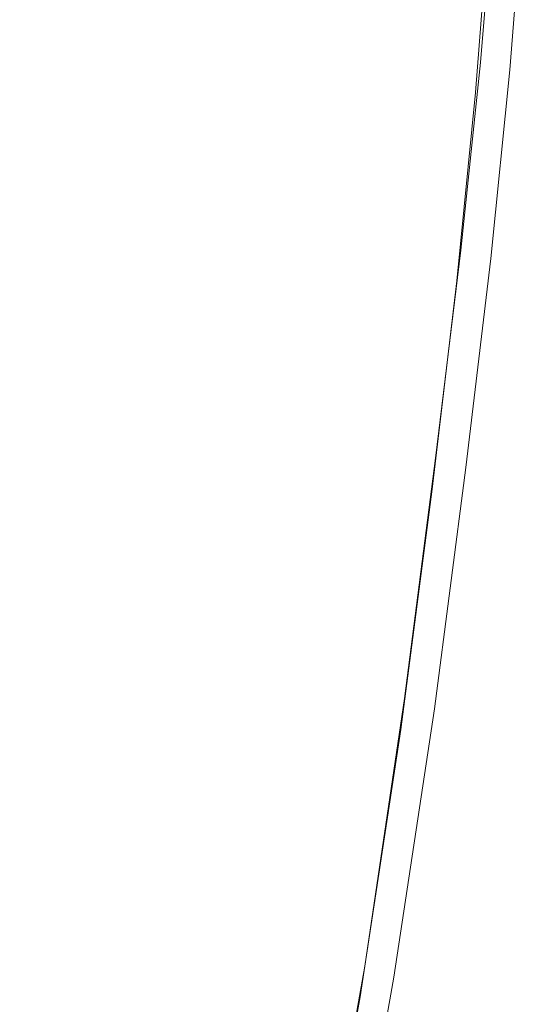
# Model space of a CAD drawing. Extents: x -185 to 185, y -555 to 0.
# Drawn here: x 170 to 185, y -397 to -368 of the extents above; entities that cross this region are included whole.
import ezdxf

# ---------------------------------------------------------------- set-up
doc = ezdxf.new("R2010")
doc.units = 0
doc.header["$LTSCALE"] = 500
doc.header["$MEASUREMENT"] = 0
doc.layers.add('CERAMIKA', color=254, linetype='Continuous')
doc.layers.add('DESKA', color=214, linetype='Continuous')

msp = doc.modelspace()

# ---------------------------------------------------------------- linework, layer by layer
at = {"layer": 'CERAMIKA', "lineweight": 0}
for points, invisible_edges in [([(171.982, -367.835, 224.769), (172.845, -361.251, 224.769), (173.812, -363.208, 234.051), (172.944, -369.829, 234.051)], 15), ([(177.205, -363.003, 262.714), (176.513, -368.838, 262.714), (175.99, -367.74, 256.893), (176.679, -361.922, 256.893)], 15), ([(180.412, -363.227, 296.28), (179.88, -368.58, 296.28), (179.477, -367.734, 290.93), (180.008, -362.393, 290.93)], 15), ([(182.935, -362.444, 325.448), (183.292, -363.168, 330.749), (182.9, -368.354, 330.749), (182.544, -367.62, 325.448)], 15), ([(177.658, -363.938, 267.901), (176.965, -369.789, 267.901), (176.513, -368.838, 262.714), (177.205, -363.003, 262.714)], 15), ([(169.772, -372.898, 214.877), (168.538, -370.4, 204.51), (169.641, -363.17, 204.51), (170.883, -365.615, 214.877)], 15), ([(172.944, -369.829, 234.051), (173.812, -363.208, 234.051), (174.653, -364.943, 242.589), (173.781, -371.596, 242.589)], 15), ([(180.842, -364.112, 301.984), (180.308, -369.477, 301.984), (179.88, -368.58, 296.28), (180.412, -363.227, 296.28)], 15), ([(183.292, -363.168, 330.749), (183.595, -363.782, 335.533), (183.202, -368.977, 335.533), (182.9, -368.354, 330.749)], 15), ([(178.056, -364.765, 272.641), (177.362, -370.628, 272.641), (176.965, -369.789, 267.901), (177.658, -363.938, 267.901)], 15), ([(183.83, -364.26, 339.655), (183.437, -369.461, 339.655), (183.202, -368.977, 335.533), (183.595, -363.782, 335.533)], 15), ([(181.283, -365.02, 307.899), (180.748, -370.399, 307.899), (180.308, -369.477, 301.984), (180.842, -364.112, 301.984)], 15), ([(184.007, -364.618, 343.186), (183.614, -369.824, 343.186), (183.437, -369.461, 339.655), (183.83, -364.26, 339.655)], 15), ([(178.056, -364.765, 272.641), (178.419, -365.52, 277.125), (177.723, -371.395, 277.125), (177.362, -370.628, 272.641)], 15), ([(184.133, -364.874, 346.195), (183.74, -370.084, 346.195), (183.614, -369.824, 343.186), (184.007, -364.618, 343.186)], 15), ([(173.781, -371.596, 242.589), (174.653, -364.943, 242.589), (175.376, -366.454, 250.247), (174.5, -373.134, 250.247)], 15), ([(181.722, -365.926, 313.878), (181.186, -371.318, 313.878), (180.748, -370.399, 307.899), (181.283, -365.02, 307.899)], 15), ([(184.217, -365.045, 348.754), (183.823, -370.256, 348.754), (183.74, -370.084, 346.195), (184.133, -364.874, 346.195)], 15), ([(184.217, -365.045, 348.754), (184.268, -365.147, 350.931), (183.874, -370.36, 350.931), (183.823, -370.256, 348.754)], 15), ([(180.596, -365.383, 362.148), (178.373, -365.484, 362.676), (177.992, -370.529, 362.676), (180.21, -370.492, 362.148)], 15), ([(182.184, -365.311, 361.454), (180.596, -365.383, 362.148), (180.21, -370.492, 362.148), (181.795, -370.465, 361.454)], 15), ([(183.243, -365.263, 360.605), (182.184, -365.311, 361.454), (181.795, -370.465, 361.454), (182.851, -370.447, 360.605)], 7), ([(183.243, -365.263, 360.605), (182.851, -370.447, 360.605), (183.485, -370.437, 359.612), (183.878, -365.235, 359.612)], 15), ([(183.878, -365.235, 359.612), (183.485, -370.437, 359.612), (183.802, -370.431, 358.487), (184.195, -365.22, 358.487)], 15), ([(184.195, -365.22, 358.487), (183.802, -370.431, 358.487), (183.907, -370.429, 357.24), (184.301, -365.215, 357.24)], 15), ([(184.268, -365.147, 350.931), (184.293, -365.198, 352.798), (183.899, -370.412, 352.798), (183.874, -370.36, 350.931)], 15), ([(184.293, -365.198, 352.798), (184.301, -365.215, 354.425), (183.907, -370.429, 354.425), (183.899, -370.412, 352.798)], 15), ([(184.301, -365.215, 357.24), (183.907, -370.429, 357.24), (183.907, -370.429, 355.882), (184.301, -365.215, 355.882)], 15), ([(184.301, -365.215, 354.425), (184.301, -365.215, 355.882), (183.907, -370.429, 355.882), (183.907, -370.429, 354.425)], 15), ([(169.772, -372.898, 214.877), (170.883, -365.615, 214.877), (171.982, -367.835, 224.769), (170.863, -375.165, 224.769)], 15), ([(171.598, -365.791, 363.192), (171.232, -370.643, 363.192), (175.035, -370.579, 363.028), (175.409, -365.618, 363.028)], 15), ([(178.373, -365.484, 362.676), (175.409, -365.618, 363.028), (175.035, -370.579, 363.028), (177.992, -370.529, 362.676)], 15), ([(178.419, -365.52, 277.125), (178.765, -366.241, 281.542), (178.067, -372.128, 281.542), (177.723, -371.395, 277.125)], 15), ([(167.148, -365.991, 363.194), (166.792, -370.716, 363.194), (171.232, -370.643, 363.192), (171.598, -365.791, 363.192)], 15), ([(181.722, -365.926, 313.878), (182.147, -366.802, 319.776), (181.61, -372.206, 319.776), (181.186, -371.318, 313.878)], 15), ([(178.765, -366.241, 281.542), (179.111, -366.967, 286.08), (178.412, -372.865, 286.08), (178.067, -372.128, 281.542)], 15), ([(175.111, -374.444, 256.893), (174.5, -373.134, 250.247), (175.376, -366.454, 250.247), (175.99, -367.74, 256.893)], 15), ([(182.147, -366.802, 319.776), (182.544, -367.62, 325.448), (182.006, -373.036, 325.448), (181.61, -372.206, 319.776)], 15), ([(179.111, -366.967, 286.08), (179.477, -367.734, 290.93), (178.777, -373.644, 290.93), (178.412, -372.865, 286.08)], 15), ([(182.544, -367.62, 325.448), (182.9, -368.354, 330.749), (182.361, -373.781, 330.749), (182.006, -373.036, 325.448)], 15), ([(170.863, -375.165, 224.769), (171.982, -367.835, 224.769), (172.944, -369.829, 234.051), (171.82, -377.2, 234.051)], 15), ([(175.632, -375.563, 262.714), (175.111, -374.444, 256.893), (175.99, -367.74, 256.893), (176.513, -368.838, 262.714)], 15), ([(179.88, -368.58, 296.28), (179.178, -374.503, 296.28), (178.777, -373.644, 290.93), (179.477, -367.734, 290.93)], 15), ([(182.9, -368.354, 330.749), (183.202, -368.977, 335.533), (182.662, -374.412, 335.533), (182.361, -373.781, 330.749)], 15), ([(180.308, -369.477, 301.984), (179.605, -375.415, 301.984), (179.178, -374.503, 296.28), (179.88, -368.58, 296.28)], 15), ([(176.081, -376.53, 267.901), (175.632, -375.563, 262.714), (176.513, -368.838, 262.714), (176.965, -369.789, 267.901)], 15), ([(183.437, -369.461, 339.655), (182.896, -374.904, 339.655), (182.662, -374.412, 335.533), (183.202, -368.977, 335.533)], 15), ([(180.748, -370.399, 307.899), (180.043, -376.351, 307.899), (179.605, -375.415, 301.984), (180.308, -369.477, 301.984)], 15), ([(183.614, -369.824, 343.186), (183.072, -375.272, 343.186), (182.896, -374.904, 339.655), (183.437, -369.461, 339.655)], 15), ([(171.82, -377.2, 234.051), (172.944, -369.829, 234.051), (173.781, -371.596, 242.589), (172.651, -379.003, 242.589)], 15), ([(176.476, -377.384, 272.641), (176.081, -376.53, 267.901), (176.965, -369.789, 267.901), (177.362, -370.628, 272.641)], 15), ([(183.74, -370.084, 346.195), (183.197, -375.535, 346.195), (183.072, -375.272, 343.186), (183.614, -369.824, 343.186)], 15), ([(183.823, -370.256, 348.754), (183.281, -375.711, 348.754), (183.197, -375.535, 346.195), (183.74, -370.084, 346.195)], 15), ([(168.339, -380.799, 214.877), (167.115, -378.244, 204.51), (168.538, -370.4, 204.51), (169.772, -372.898, 214.877)], 15), ([(180.21, -370.492, 362.148), (177.992, -370.529, 362.676), (177.468, -375.831, 362.676), (179.679, -375.852, 362.148)], 15), ([(181.795, -370.465, 361.454), (180.21, -370.492, 362.148), (179.679, -375.852, 362.148), (181.259, -375.866, 361.454)], 15), ([(181.186, -371.318, 313.878), (180.479, -377.284, 313.878), (180.043, -376.351, 307.899), (180.748, -370.399, 307.899)], 15), ([(182.851, -370.447, 360.605), (181.795, -370.465, 361.454), (181.259, -375.866, 361.454), (182.312, -375.876, 360.605)], 7), ([(182.851, -370.447, 360.605), (182.312, -375.876, 360.605), (182.944, -375.882, 359.612), (183.485, -370.437, 359.612)], 15), ([(183.485, -370.437, 359.612), (182.944, -375.882, 359.612), (183.259, -375.885, 358.487), (183.802, -370.431, 358.487)], 15), ([(183.802, -370.431, 358.487), (183.259, -375.885, 358.487), (183.365, -375.886, 357.24), (183.907, -370.429, 357.24)], 15), ([(183.823, -370.256, 348.754), (183.874, -370.36, 350.931), (183.331, -375.816, 350.931), (183.281, -375.711, 348.754)], 15), ([(183.874, -370.36, 350.931), (183.899, -370.412, 352.798), (183.356, -375.869, 352.798), (183.331, -375.816, 350.931)], 15), ([(183.899, -370.412, 352.798), (183.907, -370.429, 354.425), (183.365, -375.886, 354.425), (183.356, -375.869, 352.798)], 15), ([(183.907, -370.429, 357.24), (183.365, -375.886, 357.24), (183.365, -375.886, 355.882), (183.907, -370.429, 355.882)], 15), ([(183.907, -370.429, 354.425), (183.907, -370.429, 355.882), (183.365, -375.886, 355.882), (183.365, -375.886, 354.425)], 15), ([(166.792, -370.716, 363.194), (166.301, -375.726, 363.194), (170.728, -375.768, 363.192), (171.232, -370.643, 363.192)], 15), ([(171.232, -370.643, 363.192), (170.728, -375.768, 363.192), (174.519, -375.804, 363.028), (175.035, -370.579, 363.028)], 15), ([(177.992, -370.529, 362.676), (175.035, -370.579, 363.028), (174.519, -375.804, 363.028), (177.468, -375.831, 362.676)], 15), ([(176.476, -377.384, 272.641), (177.362, -370.628, 272.641), (177.723, -371.395, 277.125), (176.836, -378.165, 277.125)], 15), ([(181.186, -371.318, 313.878), (181.61, -372.206, 319.776), (180.901, -378.186, 319.776), (180.479, -377.284, 313.878)], 15), ([(172.651, -379.003, 242.589), (173.781, -371.596, 242.589), (174.5, -373.134, 250.247), (173.365, -380.572, 250.247)], 15), ([(176.836, -378.165, 277.125), (177.723, -371.395, 277.125), (178.067, -372.128, 281.542), (177.178, -378.911, 281.542)], 15), ([(177.178, -378.911, 281.542), (178.067, -372.128, 281.542), (178.412, -372.865, 286.08), (177.521, -379.661, 286.08)], 15), ([(181.61, -372.206, 319.776), (182.006, -373.036, 325.448), (181.296, -379.029, 325.448), (180.901, -378.186, 319.776)], 15), ([(168.339, -380.799, 214.877), (169.772, -372.898, 214.877), (170.863, -375.165, 224.769), (169.42, -383.117, 224.769)], 15), ([(177.521, -379.661, 286.08), (178.412, -372.865, 286.08), (178.777, -373.644, 290.93), (177.884, -380.454, 290.93)], 15), ([(182.006, -373.036, 325.448), (182.361, -373.781, 330.749), (181.649, -379.785, 330.749), (181.296, -379.029, 325.448)], 15), ([(173.972, -381.907, 256.893), (173.365, -380.572, 250.247), (174.5, -373.134, 250.247), (175.111, -374.444, 256.893)], 15), ([(178.284, -381.328, 296.28), (177.884, -380.454, 290.93), (178.777, -373.644, 290.93), (179.178, -374.503, 296.28)], 15), ([(182.361, -373.781, 330.749), (182.662, -374.412, 335.533), (181.949, -380.427, 335.533), (181.649, -379.785, 330.749)], 15), ([(174.49, -383.048, 262.714), (173.972, -381.907, 256.893), (175.111, -374.444, 256.893), (175.632, -375.563, 262.714)], 15), ([(178.708, -382.256, 301.984), (178.284, -381.328, 296.28), (179.178, -374.503, 296.28), (179.605, -375.415, 301.984)], 15), ([(182.896, -374.904, 339.655), (182.183, -380.926, 339.655), (181.949, -380.427, 335.533), (182.662, -374.412, 335.533)], 15), ([(183.072, -375.272, 343.186), (182.358, -381.3, 343.186), (182.183, -380.926, 339.655), (182.896, -374.904, 339.655)], 15), ([(169.42, -383.117, 224.769), (170.863, -375.165, 224.769), (171.82, -377.2, 234.051), (170.369, -385.197, 234.051)], 15), ([(183.197, -375.535, 346.195), (182.483, -381.568, 346.195), (182.358, -381.3, 343.186), (183.072, -375.272, 343.186)], 15), ([(174.936, -384.035, 267.901), (174.49, -383.048, 262.714), (175.632, -375.563, 262.714), (176.081, -376.53, 267.901)], 15), ([(179.144, -383.209, 307.899), (178.708, -382.256, 301.984), (179.605, -375.415, 301.984), (180.043, -376.351, 307.899)], 15), ([(183.281, -375.711, 348.754), (182.566, -381.746, 348.754), (182.483, -381.568, 346.195), (183.197, -375.535, 346.195)], 15), ([(166.301, -375.726, 363.194), (165.654, -381.31, 363.194), (170.063, -381.47, 363.192), (170.728, -375.768, 363.192)], 15), ([(170.728, -375.768, 363.192), (170.063, -381.47, 363.192), (173.839, -381.606, 363.028), (174.519, -375.804, 363.028)], 15), ([(177.468, -375.831, 362.676), (174.519, -375.804, 363.028), (173.839, -381.606, 363.028), (176.776, -381.712, 362.676)], 15), ([(179.679, -375.852, 362.148), (177.468, -375.831, 362.676), (176.776, -381.712, 362.676), (178.978, -381.792, 362.148)], 15), ([(181.259, -375.866, 361.454), (179.679, -375.852, 362.148), (178.978, -381.792, 362.148), (180.552, -381.848, 361.454)], 15), ([(182.312, -375.876, 360.605), (181.259, -375.866, 361.454), (180.552, -381.848, 361.454), (181.601, -381.886, 360.605)], 7), ([(182.312, -375.876, 360.605), (181.601, -381.886, 360.605), (182.23, -381.909, 359.612), (182.944, -375.882, 359.612)], 15), ([(182.944, -375.882, 359.612), (182.23, -381.909, 359.612), (182.545, -381.92, 358.487), (183.259, -375.885, 358.487)], 15), ([(183.259, -375.885, 358.487), (182.545, -381.92, 358.487), (182.649, -381.924, 357.24), (183.365, -375.886, 357.24)], 15), ([(183.281, -375.711, 348.754), (183.331, -375.816, 350.931), (182.616, -381.853, 350.931), (182.566, -381.746, 348.754)], 15), ([(183.331, -375.816, 350.931), (183.356, -375.869, 352.798), (182.641, -381.906, 352.798), (182.616, -381.853, 350.931)], 15), ([(183.356, -375.869, 352.798), (183.365, -375.886, 354.425), (182.649, -381.924, 354.425), (182.641, -381.906, 352.798)], 15), ([(183.365, -375.886, 357.24), (182.649, -381.924, 357.24), (182.649, -381.924, 355.882), (183.365, -375.886, 355.882)], 15), ([(183.365, -375.886, 354.425), (183.365, -375.886, 355.882), (182.649, -381.924, 355.882), (182.649, -381.924, 354.425)], 15), ([(179.578, -384.159, 313.878), (179.144, -383.209, 307.899), (180.043, -376.351, 307.899), (180.479, -377.284, 313.878)], 15), ([(175.328, -384.906, 272.641), (174.936, -384.035, 267.901), (176.081, -376.53, 267.901), (176.476, -377.384, 272.641)], 15), ([(170.369, -385.197, 234.051), (171.82, -377.2, 234.051), (172.651, -379.003, 242.589), (171.193, -387.038, 242.589)], 15), ([(179.578, -384.159, 313.878), (180.479, -377.284, 313.878), (180.901, -378.186, 319.776), (179.998, -385.077, 319.776)], 15), ([(175.328, -384.906, 272.641), (176.476, -377.384, 272.641), (176.836, -378.165, 277.125), (175.685, -385.702, 277.125)], 15), ([(175.685, -385.702, 277.125), (176.836, -378.165, 277.125), (177.178, -378.911, 281.542), (176.026, -386.463, 281.542)], 15), ([(179.998, -385.077, 319.776), (180.901, -378.186, 319.776), (181.296, -379.029, 325.448), (180.39, -385.935, 325.448)], 15), ([(171.193, -387.038, 242.589), (172.651, -379.003, 242.589), (173.365, -380.572, 250.247), (171.901, -388.64, 250.247)], 15), ([(176.026, -386.463, 281.542), (177.178, -378.911, 281.542), (177.521, -379.661, 286.08), (176.367, -387.227, 286.08)], 15), ([(180.39, -385.935, 325.448), (181.296, -379.029, 325.448), (181.649, -379.785, 330.749), (180.742, -386.705, 330.749)], 15), ([(176.367, -387.227, 286.08), (177.521, -379.661, 286.08), (177.884, -380.454, 290.93), (176.727, -388.035, 290.93)], 15), ([(180.742, -386.705, 330.749), (181.649, -379.785, 330.749), (181.949, -380.427, 335.533), (181.041, -387.358, 335.533)], 15), ([(177.124, -388.927, 296.28), (176.727, -388.035, 290.93), (177.884, -380.454, 290.93), (178.284, -381.328, 296.28)], 15), ([(181.273, -387.866, 339.655), (181.041, -387.358, 335.533), (181.949, -380.427, 335.533), (182.183, -380.926, 339.655)], 15), ([(172.503, -390.004, 256.893), (171.901, -388.64, 250.247), (173.365, -380.572, 250.247), (173.972, -381.907, 256.893)], 15), ([(181.447, -388.247, 343.186), (181.273, -387.866, 339.655), (182.183, -380.926, 339.655), (182.358, -381.3, 343.186)], 15), ([(164.829, -387.759, 363.194), (169.216, -388.051, 363.192), (170.063, -381.47, 363.192), (165.654, -381.31, 363.194)], 15), ([(181.571, -388.519, 346.195), (181.447, -388.247, 343.186), (182.358, -381.3, 343.186), (182.483, -381.568, 346.195)], 15), ([(169.216, -388.051, 363.192), (172.972, -388.3, 363.028), (173.839, -381.606, 363.028), (170.063, -381.47, 363.192)], 15), ([(177.546, -389.873, 301.984), (177.124, -388.927, 296.28), (178.284, -381.328, 296.28), (178.708, -382.256, 301.984)], 15), ([(181.654, -388.7, 348.754), (181.571, -388.519, 346.195), (182.483, -381.568, 346.195), (182.566, -381.746, 348.754)], 15), ([(175.894, -388.494, 362.676), (176.776, -381.712, 362.676), (173.839, -381.606, 363.028), (172.972, -388.3, 363.028)], 15), ([(178.085, -388.639, 362.148), (178.978, -381.792, 362.148), (176.776, -381.712, 362.676), (175.894, -388.494, 362.676)], 15), ([(179.65, -388.743, 361.454), (180.552, -381.848, 361.454), (178.978, -381.792, 362.148), (178.085, -388.639, 362.148)], 15), ([(180.694, -388.812, 360.605), (181.601, -381.886, 360.605), (180.552, -381.848, 361.454), (179.65, -388.743, 361.454)], 14), ([(181.654, -388.7, 348.754), (182.566, -381.746, 348.754), (182.616, -381.853, 350.931), (181.704, -388.809, 350.931)], 15), ([(181.704, -388.809, 350.931), (182.616, -381.853, 350.931), (182.641, -381.906, 352.798), (181.729, -388.863, 352.798)], 15), ([(173.016, -391.169, 262.714), (172.503, -390.004, 256.893), (173.972, -381.907, 256.893), (174.49, -383.048, 262.714)], 15), ([(180.694, -388.812, 360.605), (181.32, -388.854, 359.612), (182.23, -381.909, 359.612), (181.601, -381.886, 360.605)], 15), ([(181.32, -388.854, 359.612), (181.633, -388.875, 358.487), (182.545, -381.92, 358.487), (182.23, -381.909, 359.612)], 15), ([(181.633, -388.875, 358.487), (181.737, -388.882, 357.24), (182.649, -381.924, 357.24), (182.545, -381.92, 358.487)], 15), ([(181.729, -388.863, 352.798), (182.641, -381.906, 352.798), (182.649, -381.924, 354.425), (181.737, -388.882, 354.425)], 15), ([(181.737, -388.882, 357.24), (181.737, -388.882, 355.882), (182.649, -381.924, 355.882), (182.649, -381.924, 357.24)], 15), ([(181.737, -388.882, 354.425), (182.649, -381.924, 354.425), (182.649, -381.924, 355.882), (181.737, -388.882, 355.882)], 15), ([(177.979, -390.845, 307.899), (177.546, -389.873, 301.984), (178.708, -382.256, 301.984), (179.144, -383.209, 307.899)], 15), ([(167.584, -391.566, 224.769), (169.42, -383.117, 224.769), (170.369, -385.197, 234.051), (168.523, -393.693, 234.051)], 15), ([(173.458, -392.176, 267.901), (173.016, -391.169, 262.714), (174.49, -383.048, 262.714), (174.936, -384.035, 267.901)], 15), ([(178.41, -391.813, 313.878), (177.979, -390.845, 307.899), (179.144, -383.209, 307.899), (179.578, -384.159, 313.878)], 15), ([(173.848, -393.066, 272.641), (173.458, -392.176, 267.901), (174.936, -384.035, 267.901), (175.328, -384.906, 272.641)], 15), ([(178.41, -391.813, 313.878), (179.578, -384.159, 313.878), (179.998, -385.077, 319.776), (178.827, -392.749, 319.776)], 15), ([(173.848, -393.066, 272.641), (175.328, -384.906, 272.641), (175.685, -385.702, 277.125), (174.202, -393.878, 277.125)], 15), ([(168.523, -393.693, 234.051), (170.369, -385.197, 234.051), (171.193, -387.038, 242.589), (169.338, -395.575, 242.589)], 15), ([(178.827, -392.749, 319.776), (179.998, -385.077, 319.776), (180.39, -385.935, 325.448), (179.217, -393.624, 325.448)], 15), ([(174.202, -393.878, 277.125), (175.685, -385.702, 277.125), (176.026, -386.463, 281.542), (174.539, -394.655, 281.542)], 15), ([(179.217, -393.624, 325.448), (180.39, -385.935, 325.448), (180.742, -386.705, 330.749), (179.567, -394.409, 330.749)], 15), ([(174.539, -394.655, 281.542), (176.026, -386.463, 281.542), (176.367, -387.227, 286.08), (174.878, -395.435, 286.08)], 15), ([(179.567, -394.409, 330.749), (180.742, -386.705, 330.749), (181.041, -387.358, 335.533), (179.863, -395.074, 335.533)], 15), ([(169.338, -395.575, 242.589), (171.193, -387.038, 242.589), (171.901, -388.64, 250.247), (170.039, -397.213, 250.247)], 15), ([(174.878, -395.435, 286.08), (176.367, -387.227, 286.08), (176.727, -388.035, 290.93), (175.235, -396.26, 290.93)], 15), ([(180.094, -395.592, 339.655), (179.863, -395.074, 335.533), (181.041, -387.358, 335.533), (181.273, -387.866, 339.655)], 15), ([(168.117, -395.383, 363.192), (171.849, -395.756, 363.028), (172.972, -388.3, 363.028), (169.216, -388.051, 363.192)], 15), ([(175.629, -397.17, 296.28), (175.235, -396.26, 290.93), (176.727, -388.035, 290.93), (177.124, -388.927, 296.28)], 15), ([(180.267, -395.98, 343.186), (180.094, -395.592, 339.655), (181.273, -387.866, 339.655), (181.447, -388.247, 343.186)], 15), ([(174.751, -396.047, 362.676), (175.894, -388.494, 362.676), (172.972, -388.3, 363.028), (171.849, -395.756, 363.028)], 15), ([(180.391, -396.258, 346.195), (180.267, -395.98, 343.186), (181.447, -388.247, 343.186), (181.571, -388.519, 346.195)], 15), ([(170.634, -398.606, 256.893), (170.039, -397.213, 250.247), (171.901, -388.64, 250.247), (172.503, -390.004, 256.893)], 15), ([(176.928, -396.265, 362.148), (178.085, -388.639, 362.148), (175.894, -388.494, 362.676), (174.751, -396.047, 362.676)], 15), ([(178.482, -396.42, 361.454), (179.65, -388.743, 361.454), (178.085, -388.639, 362.148), (176.928, -396.265, 362.148)], 15), ([(180.473, -396.443, 348.754), (180.391, -396.258, 346.195), (181.571, -388.519, 346.195), (181.654, -388.7, 348.754)], 15), ([(180.473, -396.443, 348.754), (181.654, -388.7, 348.754), (181.704, -388.809, 350.931), (180.522, -396.554, 350.931)], 15), ([(176.047, -398.136, 301.984), (175.629, -397.17, 296.28), (177.124, -388.927, 296.28), (177.546, -389.873, 301.984)], 15), ([(179.519, -396.524, 360.605), (180.694, -388.812, 360.605), (179.65, -388.743, 361.454), (178.482, -396.42, 361.454)], 14), ([(179.519, -396.524, 360.605), (180.141, -396.586, 359.612), (181.32, -388.854, 359.612), (180.694, -388.812, 360.605)], 15), ([(180.141, -396.586, 359.612), (180.452, -396.617, 358.487), (181.633, -388.875, 358.487), (181.32, -388.854, 359.612)], 15), ([(180.452, -396.617, 358.487), (180.555, -396.628, 357.24), (181.737, -388.882, 357.24), (181.633, -388.875, 358.487)], 15), ([(180.522, -396.554, 350.931), (181.704, -388.809, 350.931), (181.729, -388.863, 352.798), (180.547, -396.609, 352.798)], 15), ([(180.547, -396.609, 352.798), (181.729, -388.863, 352.798), (181.737, -388.882, 354.425), (180.555, -396.628, 354.425)], 15), ([(180.555, -396.628, 357.24), (180.555, -396.628, 355.882), (181.737, -388.882, 355.882), (181.737, -388.882, 357.24)], 15), ([(180.555, -396.628, 354.425), (181.737, -388.882, 354.425), (181.737, -388.882, 355.882), (180.555, -396.628, 355.882)], 15), ([(171.141, -399.797, 262.714), (170.634, -398.606, 256.893), (172.503, -390.004, 256.893), (173.016, -391.169, 262.714)], 15), ([(176.476, -399.128, 307.899), (176.047, -398.136, 301.984), (177.546, -389.873, 301.984), (177.979, -390.845, 307.899)], 15), ([(176.904, -400.116, 313.878), (176.476, -399.128, 307.899), (177.979, -390.845, 307.899), (178.41, -391.813, 313.878)], 15), ([(171.579, -400.826, 267.901), (171.141, -399.797, 262.714), (173.016, -391.169, 262.714), (173.458, -392.176, 267.901)], 15), ([(176.904, -400.116, 313.878), (178.41, -391.813, 313.878), (178.827, -392.749, 319.776), (177.317, -401.071, 319.776)], 15), ([(171.964, -401.735, 272.641), (171.579, -400.826, 267.901), (173.458, -392.176, 267.901), (173.848, -393.066, 272.641)], 15), ([(177.317, -401.071, 319.776), (178.827, -392.749, 319.776), (179.217, -393.624, 325.448), (177.704, -401.964, 325.448)], 15), ([(171.964, -401.735, 272.641), (173.848, -393.066, 272.641), (174.202, -393.878, 277.125), (172.314, -402.565, 277.125)], 15), ([(177.704, -401.964, 325.448), (179.217, -393.624, 325.448), (179.567, -394.409, 330.749), (178.05, -402.765, 330.749)], 15), ([(172.314, -402.565, 277.125), (174.202, -393.878, 277.125), (174.539, -394.655, 281.542), (172.648, -403.358, 281.542)], 15), ([(172.648, -403.358, 281.542), (174.539, -394.655, 281.542), (174.878, -395.435, 286.08), (172.982, -404.156, 286.08)], 15), ([(178.05, -402.765, 330.749), (179.567, -394.409, 330.749), (179.863, -395.074, 335.533), (178.344, -403.445, 335.533)], 15), ([(178.573, -403.973, 339.655), (178.344, -403.445, 335.533), (179.863, -395.074, 335.533), (180.094, -395.592, 339.655)], 15), ([(166.699, -403.336, 363.192), (170.399, -403.844, 363.028), (171.849, -395.756, 363.028), (168.117, -395.383, 363.192)], 15), ([(172.982, -404.156, 286.08), (174.878, -395.435, 286.08), (175.235, -396.26, 290.93), (173.336, -404.999, 290.93)], 15), ([(169.338, -395.575, 242.589), (170.039, -397.213, 250.247), (167.707, -406.163, 250.247), (167.015, -404.488, 242.589)], 15), ([(173.276, -404.24, 362.676), (174.751, -396.047, 362.676), (171.849, -395.756, 363.028), (170.399, -403.844, 363.028)], 15), ([(178.745, -404.37, 343.186), (178.573, -403.973, 339.655), (180.094, -395.592, 339.655), (180.267, -395.98, 343.186)], 15), ([(175.434, -404.536, 362.148), (176.928, -396.265, 362.148), (174.751, -396.047, 362.676), (173.276, -404.24, 362.676)], 15), ([(178.867, -404.653, 346.195), (178.745, -404.37, 343.186), (180.267, -395.98, 343.186), (180.391, -396.258, 346.195)], 15), ([(173.725, -405.928, 296.28), (173.336, -404.999, 290.93), (175.235, -396.26, 290.93), (175.629, -397.17, 296.28)], 15), ([(176.976, -404.748, 361.454), (178.482, -396.42, 361.454), (176.928, -396.265, 362.148), (175.434, -404.536, 362.148)], 15), ([(178.949, -404.841, 348.754), (178.867, -404.653, 346.195), (180.391, -396.258, 346.195), (180.473, -396.443, 348.754)], 15), ([(178.003, -404.889, 360.605), (179.519, -396.524, 360.605), (178.482, -396.42, 361.454), (176.976, -404.748, 361.454)], 14), ([(178.003, -404.889, 360.605), (178.62, -404.974, 359.612), (180.141, -396.586, 359.612), (179.519, -396.524, 360.605)], 15), ([(178.62, -404.974, 359.612), (178.928, -405.016, 358.487), (180.452, -396.617, 358.487), (180.141, -396.586, 359.612)], 15), ([(178.928, -405.016, 358.487), (179.031, -405.03, 357.24), (180.555, -396.628, 357.24), (180.452, -396.617, 358.487)], 15), ([(178.949, -404.841, 348.754), (180.473, -396.443, 348.754), (180.522, -396.554, 350.931), (178.998, -404.955, 350.931)], 15), ([(178.998, -404.955, 350.931), (180.522, -396.554, 350.931), (180.547, -396.609, 352.798), (179.023, -405.011, 352.798)], 15), ([(179.023, -405.011, 352.798), (180.547, -396.609, 352.798), (180.555, -396.628, 354.425), (179.031, -405.03, 354.425)], 15), ([(179.031, -405.03, 357.24), (179.031, -405.03, 355.882), (180.555, -396.628, 355.882), (180.555, -396.628, 357.24)], 15), ([(179.031, -405.03, 354.425), (180.555, -396.628, 354.425), (180.555, -396.628, 355.882), (179.031, -405.03, 355.882)], 15)]:
    msp.add_3dface(points, dxfattribs=dict(at, invisible_edges=invisible_edges))
at = {"layer": 'DESKA', "lineweight": 0}
for points, invisible_edges in [([(174.34, -364.381, 406.917), (168.472, -361.04, 407.073), (167.532, -365.841, 407.073), (173.55, -369.428, 406.917)], 15), ([(181.793, -363.26, 406.49), (179.071, -361.785, 406.723), (178.532, -366.767, 406.723), (181.326, -368.358, 406.49)], 15), ([(181.767, -363.899, 363.79), (181.3, -369.015, 363.79), (178.479, -368.081, 363.254), (179.02, -363.063, 363.254)], 15), ([(181.793, -363.26, 406.49), (181.326, -368.358, 406.49), (183.003, -369.312, 406.211), (183.426, -364.145, 406.211)], 15), ([(181.767, -363.899, 363.79), (183.416, -364.4, 364.61), (182.992, -369.575, 364.61), (181.3, -369.015, 363.79)], 13), ([(183.426, -364.145, 406.211), (183.003, -369.312, 406.211), (183.841, -369.79, 405.884), (184.243, -364.587, 405.884)], 11), ([(178.532, -366.767, 406.723), (174.34, -364.381, 406.917), (173.55, -369.428, 406.917), (177.848, -371.99, 406.723)], 15), ([(183.416, -364.4, 364.61), (184.24, -364.651, 365.78), (183.839, -369.855, 365.78), (182.992, -369.575, 364.61)], 15), ([(174.247, -366.681, 362.935), (173.454, -371.792, 362.935), (167.379, -369.624, 362.767), (168.322, -364.72, 362.767)], 15), ([(184.24, -364.651, 365.78), (184.515, -364.735, 367.366), (184.121, -369.949, 367.366), (183.839, -369.855, 365.78)], 15), ([(184.243, -364.587, 405.884), (183.841, -369.79, 405.884), (184.121, -369.949, 405.503), (184.515, -364.735, 405.503)], 15), ([(184.515, -364.735, 405.503), (184.121, -369.949, 405.503), (184.121, -369.949, 405.064), (184.515, -364.735, 405.064)], 15), ([(184.515, -364.735, 367.366), (184.515, -364.735, 369.435), (184.121, -369.949, 369.435), (184.121, -369.949, 367.366)], 15), ([(184.515, -364.735, 402.173), (184.121, -369.949, 402.173), (184.121, -369.949, 400.905), (184.515, -364.735, 400.905)], 15), ([(184.515, -364.735, 400.905), (184.121, -369.949, 400.905), (184.121, -369.949, 399.316), (184.515, -364.735, 399.316)], 15), ([(184.515, -364.735, 399.316), (184.121, -369.949, 399.316), (184.121, -369.949, 397.353), (184.515, -364.735, 397.353)], 15), ([(184.515, -364.735, 397.353), (184.121, -369.949, 397.353), (184.121, -369.949, 394.964), (184.515, -364.735, 394.964)], 15), ([(184.515, -364.735, 402.173), (184.515, -364.735, 403.17), (184.121, -369.949, 403.17), (184.121, -369.949, 402.173)], 15), ([(184.515, -364.735, 403.17), (184.515, -364.735, 403.95), (184.121, -369.949, 403.95), (184.121, -369.949, 403.17)], 15), ([(184.515, -364.735, 403.95), (184.515, -364.735, 404.564), (184.121, -369.949, 404.564), (184.121, -369.949, 403.95)], 15), ([(184.515, -364.735, 404.564), (184.515, -364.735, 405.064), (184.121, -369.949, 405.064), (184.121, -369.949, 404.564)], 15), ([(184.515, -364.735, 381.915), (184.121, -369.949, 381.915), (184.121, -369.949, 378.421), (184.515, -364.735, 378.421)], 15), ([(184.515, -364.735, 378.421), (184.121, -369.949, 378.421), (184.121, -369.949, 375.091), (184.515, -364.735, 375.091)], 15), ([(184.515, -364.735, 375.091), (184.121, -369.949, 375.091), (184.121, -369.949, 372.053), (184.515, -364.735, 372.053)], 15), ([(184.515, -364.735, 372.053), (184.121, -369.949, 372.053), (184.121, -369.949, 369.435), (184.515, -364.735, 369.435)], 15), ([(184.515, -364.735, 381.915), (184.515, -364.735, 385.445), (184.121, -369.949, 385.445), (184.121, -369.949, 381.915)], 15), ([(184.515, -364.735, 385.445), (184.515, -364.735, 388.882), (184.121, -369.949, 388.882), (184.121, -369.949, 385.445)], 15), ([(184.515, -364.735, 388.882), (184.515, -364.735, 392.098), (184.121, -369.949, 392.098), (184.121, -369.949, 388.882)], 15), ([(184.515, -364.735, 392.098), (184.515, -364.735, 394.964), (184.121, -369.949, 394.964), (184.121, -369.949, 392.098)], 15), ([(173.55, -369.428, 406.917), (167.532, -365.841, 407.073), (166.651, -371.313, 407.073), (172.73, -375.112, 406.917)], 15), ([(178.479, -368.081, 363.254), (177.793, -373.341, 363.254), (173.454, -371.792, 362.935), (174.247, -366.681, 362.935)], 15), ([(181.326, -368.358, 406.49), (178.532, -366.767, 406.723), (177.848, -371.99, 406.723), (180.713, -373.698, 406.49)], 15), ([(181.3, -369.015, 363.79), (180.686, -374.373, 363.79), (177.793, -373.341, 363.254), (178.479, -368.081, 363.254)], 15), ([(181.326, -368.358, 406.49), (180.713, -373.698, 406.49), (182.432, -374.722, 406.211), (183.003, -369.312, 406.211)], 15), ([(181.3, -369.015, 363.79), (182.992, -369.575, 364.61), (182.421, -374.992, 364.61), (180.686, -374.373, 363.79)], 13), ([(183.003, -369.312, 406.211), (182.432, -374.722, 406.211), (183.292, -375.235, 405.884), (183.841, -369.79, 405.884)], 11), ([(173.454, -371.792, 362.935), (172.633, -377.508, 362.935), (166.496, -375.147, 362.767), (167.379, -369.624, 362.767)], 15), ([(177.848, -371.99, 406.723), (173.55, -369.428, 406.917), (172.73, -375.112, 406.917), (177.073, -377.825, 406.723)], 15), ([(182.992, -369.575, 364.61), (183.839, -369.855, 365.78), (183.289, -375.302, 365.78), (182.421, -374.992, 364.61)], 15), ([(183.839, -369.855, 365.78), (184.121, -369.949, 367.366), (183.578, -375.405, 367.366), (183.289, -375.302, 365.78)], 15), ([(183.841, -369.79, 405.884), (183.292, -375.235, 405.884), (183.578, -375.405, 405.503), (184.121, -369.949, 405.503)], 15), ([(184.121, -369.949, 405.503), (183.578, -375.405, 405.503), (183.578, -375.405, 405.064), (184.121, -369.949, 405.064)], 15), ([(184.121, -369.949, 367.366), (184.121, -369.949, 369.435), (183.578, -375.405, 369.435), (183.578, -375.405, 367.366)], 15), ([(184.121, -369.949, 402.173), (183.578, -375.405, 402.173), (183.578, -375.405, 400.905), (184.121, -369.949, 400.905)], 15), ([(184.121, -369.949, 400.905), (183.578, -375.405, 400.905), (183.578, -375.405, 399.316), (184.121, -369.949, 399.316)], 15), ([(184.121, -369.949, 399.316), (183.578, -375.405, 399.316), (183.578, -375.405, 397.353), (184.121, -369.949, 397.353)], 15), ([(184.121, -369.949, 397.353), (183.578, -375.405, 397.353), (183.578, -375.405, 394.964), (184.121, -369.949, 394.964)], 15), ([(184.121, -369.949, 402.173), (184.121, -369.949, 403.17), (183.578, -375.405, 403.17), (183.578, -375.405, 402.173)], 15), ([(184.121, -369.949, 403.17), (184.121, -369.949, 403.95), (183.578, -375.405, 403.95), (183.578, -375.405, 403.17)], 15), ([(184.121, -369.949, 403.95), (184.121, -369.949, 404.564), (183.578, -375.405, 404.564), (183.578, -375.405, 403.95)], 15), ([(184.121, -369.949, 404.564), (184.121, -369.949, 405.064), (183.578, -375.405, 405.064), (183.578, -375.405, 404.564)], 15), ([(184.121, -369.949, 381.915), (183.578, -375.405, 381.915), (183.578, -375.405, 378.421), (184.121, -369.949, 378.421)], 15), ([(184.121, -369.949, 378.421), (183.578, -375.405, 378.421), (183.578, -375.405, 375.091), (184.121, -369.949, 375.091)], 15), ([(184.121, -369.949, 375.091), (183.578, -375.405, 375.091), (183.578, -375.405, 372.053), (184.121, -369.949, 372.053)], 15), ([(184.121, -369.949, 372.053), (183.578, -375.405, 372.053), (183.578, -375.405, 369.435), (184.121, -369.949, 369.435)], 15), ([(184.121, -369.949, 381.915), (184.121, -369.949, 385.445), (183.578, -375.405, 385.445), (183.578, -375.405, 381.915)], 15), ([(184.121, -369.949, 385.445), (184.121, -369.949, 388.882), (183.578, -375.405, 388.882), (183.578, -375.405, 385.445)], 15), ([(184.121, -369.949, 388.882), (184.121, -369.949, 392.098), (183.578, -375.405, 392.098), (183.578, -375.405, 388.882)], 15), ([(184.121, -369.949, 392.098), (184.121, -369.949, 394.964), (183.578, -375.405, 394.964), (183.578, -375.405, 392.098)], 15), ([(171.996, -381.831, 406.917), (172.73, -375.112, 406.917), (166.651, -371.313, 407.073), (166.023, -377.889, 407.073)], 15), ([(177.793, -373.341, 363.254), (177.018, -379.195, 363.254), (172.633, -377.508, 362.935), (173.454, -371.792, 362.935)], 15), ([(180.713, -373.698, 406.49), (177.848, -371.99, 406.723), (177.073, -377.825, 406.723), (179.968, -379.634, 406.49)], 15), ([(180.686, -374.373, 363.79), (179.94, -380.319, 363.79), (177.018, -379.195, 363.254), (177.793, -373.341, 363.254)], 15), ([(180.713, -373.698, 406.49), (179.968, -379.634, 406.49), (181.705, -380.72, 406.211), (182.432, -374.722, 406.211)], 15), ([(180.686, -374.373, 363.79), (182.421, -374.992, 364.61), (181.694, -380.994, 364.61), (179.94, -380.319, 363.79)], 13), ([(182.432, -374.722, 406.211), (181.705, -380.72, 406.211), (182.574, -381.262, 405.884), (183.292, -375.235, 405.884)], 11), ([(182.421, -374.992, 364.61), (183.289, -375.302, 365.78), (182.571, -381.331, 365.78), (181.694, -380.994, 364.61)], 15), ([(171.901, -384.195, 362.935), (165.87, -381.672, 362.767), (166.496, -375.147, 362.767), (172.633, -377.508, 362.935)], 15), ([(176.262, -384.647, 406.723), (177.073, -377.825, 406.723), (172.73, -375.112, 406.917), (171.996, -381.831, 406.917)], 15), ([(183.289, -375.302, 365.78), (183.578, -375.405, 367.366), (182.863, -381.443, 367.366), (182.571, -381.331, 365.78)], 15), ([(183.292, -375.235, 405.884), (182.574, -381.262, 405.884), (182.863, -381.443, 405.503), (183.578, -375.405, 405.503)], 15), ([(183.578, -375.405, 405.503), (182.863, -381.443, 405.503), (182.863, -381.443, 405.064), (183.578, -375.405, 405.064)], 15), ([(183.578, -375.405, 367.366), (183.578, -375.405, 369.435), (182.863, -381.443, 369.435), (182.863, -381.443, 367.366)], 15), ([(183.578, -375.405, 402.173), (182.863, -381.443, 402.173), (182.863, -381.443, 400.905), (183.578, -375.405, 400.905)], 15), ([(183.578, -375.405, 400.905), (182.863, -381.443, 400.905), (182.863, -381.443, 399.316), (183.578, -375.405, 399.316)], 15), ([(183.578, -375.405, 399.316), (182.863, -381.443, 399.316), (182.863, -381.443, 397.353), (183.578, -375.405, 397.353)], 15), ([(183.578, -375.405, 397.353), (182.863, -381.443, 397.353), (182.863, -381.443, 394.964), (183.578, -375.405, 394.964)], 15), ([(183.578, -375.405, 402.173), (183.578, -375.405, 403.17), (182.863, -381.443, 403.17), (182.863, -381.443, 402.173)], 15), ([(183.578, -375.405, 403.17), (183.578, -375.405, 403.95), (182.863, -381.443, 403.95), (182.863, -381.443, 403.17)], 15), ([(183.578, -375.405, 403.95), (183.578, -375.405, 404.564), (182.863, -381.443, 404.564), (182.863, -381.443, 403.95)], 15), ([(183.578, -375.405, 404.564), (183.578, -375.405, 405.064), (182.863, -381.443, 405.064), (182.863, -381.443, 404.564)], 15), ([(183.578, -375.405, 381.915), (182.863, -381.443, 381.915), (182.863, -381.443, 378.421), (183.578, -375.405, 378.421)], 15), ([(183.578, -375.405, 378.421), (182.863, -381.443, 378.421), (182.863, -381.443, 375.091), (183.578, -375.405, 375.091)], 15), ([(183.578, -375.405, 375.091), (182.863, -381.443, 375.091), (182.863, -381.443, 372.053), (183.578, -375.405, 372.053)], 15), ([(183.578, -375.405, 372.053), (182.863, -381.443, 372.053), (182.863, -381.443, 369.435), (183.578, -375.405, 369.435)], 15), ([(183.578, -375.405, 381.915), (183.578, -375.405, 385.445), (182.863, -381.443, 385.445), (182.863, -381.443, 381.915)], 15), ([(183.578, -375.405, 385.445), (183.578, -375.405, 388.882), (182.863, -381.443, 388.882), (182.863, -381.443, 385.445)], 15), ([(183.578, -375.405, 388.882), (183.578, -375.405, 392.098), (182.863, -381.443, 392.098), (182.863, -381.443, 388.882)], 15), ([(183.578, -375.405, 392.098), (183.578, -375.405, 394.964), (182.863, -381.443, 394.964), (182.863, -381.443, 392.098)], 15), ([(176.208, -385.998, 363.254), (171.901, -384.195, 362.935), (172.633, -377.508, 362.935), (177.018, -379.195, 363.254)], 15), ([(171.143, -389.367, 406.917), (171.996, -381.831, 406.917), (166.023, -377.889, 407.073), (165.368, -385.298, 407.073)], 15), ([(179.107, -386.524, 406.49), (179.968, -379.634, 406.49), (177.073, -377.825, 406.723), (176.262, -384.647, 406.723)], 15), ([(179.079, -387.199, 363.79), (176.208, -385.998, 363.254), (177.018, -379.195, 363.254), (179.94, -380.319, 363.79)], 15), ([(179.107, -386.524, 406.49), (180.813, -387.65, 406.211), (181.705, -380.72, 406.211), (179.968, -379.634, 406.49)], 15), ([(179.079, -387.199, 363.79), (179.94, -380.319, 363.79), (181.694, -380.994, 364.61), (180.802, -387.92, 364.61)], 11), ([(180.813, -387.65, 406.211), (181.666, -388.213, 405.884), (182.574, -381.262, 405.884), (181.705, -380.72, 406.211)], 13), ([(180.802, -387.92, 364.61), (181.694, -380.994, 364.61), (182.571, -381.331, 365.78), (181.664, -388.281, 365.78)], 15), ([(181.666, -388.213, 405.884), (181.951, -388.401, 405.503), (182.863, -381.443, 405.503), (182.574, -381.262, 405.884)], 15), ([(181.664, -388.281, 365.78), (182.571, -381.331, 365.78), (182.863, -381.443, 367.366), (181.951, -388.401, 367.366)], 15), ([(181.951, -388.401, 405.503), (181.951, -388.401, 405.064), (182.863, -381.443, 405.064), (182.863, -381.443, 405.503)], 15), ([(181.951, -388.401, 402.173), (181.951, -388.401, 400.905), (182.863, -381.443, 400.905), (182.863, -381.443, 402.173)], 15), ([(181.951, -388.401, 400.905), (181.951, -388.401, 399.316), (182.863, -381.443, 399.316), (182.863, -381.443, 400.905)], 15), ([(181.951, -388.401, 399.316), (181.951, -388.401, 397.353), (182.863, -381.443, 397.353), (182.863, -381.443, 399.316)], 15), ([(181.951, -388.401, 397.353), (181.951, -388.401, 394.964), (182.863, -381.443, 394.964), (182.863, -381.443, 397.353)], 15), ([(181.951, -388.401, 402.173), (182.863, -381.443, 402.173), (182.863, -381.443, 403.17), (181.951, -388.401, 403.17)], 15), ([(181.951, -388.401, 403.17), (182.863, -381.443, 403.17), (182.863, -381.443, 403.95), (181.951, -388.401, 403.95)], 15), ([(181.951, -388.401, 403.95), (182.863, -381.443, 403.95), (182.863, -381.443, 404.564), (181.951, -388.401, 404.564)], 15), ([(181.951, -388.401, 404.564), (182.863, -381.443, 404.564), (182.863, -381.443, 405.064), (181.951, -388.401, 405.064)], 15), ([(181.951, -388.401, 367.366), (182.863, -381.443, 367.366), (182.863, -381.443, 369.435), (181.951, -388.401, 369.435)], 15), ([(181.951, -388.401, 381.915), (181.951, -388.401, 378.421), (182.863, -381.443, 378.421), (182.863, -381.443, 381.915)], 15), ([(181.951, -388.401, 378.421), (181.951, -388.401, 375.091), (182.863, -381.443, 375.091), (182.863, -381.443, 378.421)], 15), ([(181.951, -388.401, 375.091), (181.951, -388.401, 372.053), (182.863, -381.443, 372.053), (182.863, -381.443, 375.091)], 15), ([(181.951, -388.401, 372.053), (181.951, -388.401, 369.435), (182.863, -381.443, 369.435), (182.863, -381.443, 372.053)], 15), ([(181.951, -388.401, 381.915), (182.863, -381.443, 381.915), (182.863, -381.443, 385.445), (181.951, -388.401, 385.445)], 15), ([(181.951, -388.401, 385.445), (182.863, -381.443, 385.445), (182.863, -381.443, 388.882), (181.951, -388.401, 388.882)], 15), ([(181.951, -388.401, 388.882), (182.863, -381.443, 388.882), (182.863, -381.443, 392.098), (181.951, -388.401, 392.098)], 15), ([(181.951, -388.401, 392.098), (182.863, -381.443, 392.098), (182.863, -381.443, 394.964), (181.951, -388.401, 394.964)], 15), ([(171.05, -391.667, 362.935), (165.219, -388.979, 362.767), (165.87, -381.672, 362.767), (171.901, -384.195, 362.935)], 15), ([(175.269, -392.272, 406.723), (176.262, -384.647, 406.723), (171.996, -381.831, 406.917), (171.143, -389.367, 406.917)], 15), ([(175.215, -393.587, 363.254), (171.05, -391.667, 362.935), (171.901, -384.195, 362.935), (176.208, -385.998, 363.254)], 15), ([(178.019, -394.21, 406.49), (179.107, -386.524, 406.49), (176.262, -384.647, 406.723), (175.269, -392.272, 406.723)], 15), ([(169.968, -397.5, 406.917), (171.143, -389.367, 406.917), (165.368, -385.298, 407.073), (164.402, -393.27, 407.073)], 15), ([(177.992, -394.867, 363.79), (175.215, -393.587, 363.254), (176.208, -385.998, 363.254), (179.079, -387.199, 363.79)], 15), ([(178.019, -394.21, 406.49), (179.669, -395.372, 406.211), (180.813, -387.65, 406.211), (179.107, -386.524, 406.49)], 15), ([(177.992, -394.867, 363.79), (179.079, -387.199, 363.79), (180.802, -387.92, 364.61), (179.658, -395.635, 364.61)], 11), ([(179.669, -395.372, 406.211), (180.494, -395.953, 405.884), (181.666, -388.213, 405.884), (180.813, -387.65, 406.211)], 13), ([(179.658, -395.635, 364.61), (180.802, -387.92, 364.61), (181.664, -388.281, 365.78), (180.491, -396.019, 365.78)], 15), ([(180.491, -396.019, 365.78), (181.664, -388.281, 365.78), (181.951, -388.401, 367.366), (180.769, -396.147, 367.366)], 15), ([(180.494, -395.953, 405.884), (180.769, -396.147, 405.503), (181.951, -388.401, 405.503), (181.666, -388.213, 405.884)], 15), ([(180.769, -396.147, 405.503), (180.769, -396.147, 405.064), (181.951, -388.401, 405.064), (181.951, -388.401, 405.503)], 15), ([(180.769, -396.147, 402.173), (180.769, -396.147, 400.905), (181.951, -388.401, 400.905), (181.951, -388.401, 402.173)], 15), ([(180.769, -396.147, 400.905), (180.769, -396.147, 399.316), (181.951, -388.401, 399.316), (181.951, -388.401, 400.905)], 15), ([(180.769, -396.147, 399.316), (180.769, -396.147, 397.353), (181.951, -388.401, 397.353), (181.951, -388.401, 399.316)], 15), ([(180.769, -396.147, 397.353), (180.769, -396.147, 394.964), (181.951, -388.401, 394.964), (181.951, -388.401, 397.353)], 15), ([(180.769, -396.147, 402.173), (181.951, -388.401, 402.173), (181.951, -388.401, 403.17), (180.769, -396.147, 403.17)], 15), ([(180.769, -396.147, 403.17), (181.951, -388.401, 403.17), (181.951, -388.401, 403.95), (180.769, -396.147, 403.95)], 15), ([(180.769, -396.147, 403.95), (181.951, -388.401, 403.95), (181.951, -388.401, 404.564), (180.769, -396.147, 404.564)], 15), ([(180.769, -396.147, 404.564), (181.951, -388.401, 404.564), (181.951, -388.401, 405.064), (180.769, -396.147, 405.064)], 15), ([(180.769, -396.147, 367.366), (181.951, -388.401, 367.366), (181.951, -388.401, 369.435), (180.769, -396.147, 369.435)], 15), ([(180.769, -396.147, 381.915), (180.769, -396.147, 378.421), (181.951, -388.401, 378.421), (181.951, -388.401, 381.915)], 15), ([(180.769, -396.147, 378.421), (180.769, -396.147, 375.091), (181.951, -388.401, 375.091), (181.951, -388.401, 378.421)], 15), ([(180.769, -396.147, 375.091), (180.769, -396.147, 372.053), (181.951, -388.401, 372.053), (181.951, -388.401, 375.091)], 15), ([(180.769, -396.147, 372.053), (180.769, -396.147, 369.435), (181.951, -388.401, 369.435), (181.951, -388.401, 372.053)], 15), ([(180.769, -396.147, 381.915), (181.951, -388.401, 381.915), (181.951, -388.401, 385.445), (180.769, -396.147, 385.445)], 15), ([(180.769, -396.147, 385.445), (181.951, -388.401, 385.445), (181.951, -388.401, 388.882), (180.769, -396.147, 388.882)], 15), ([(180.769, -396.147, 388.882), (181.951, -388.401, 388.882), (181.951, -388.401, 392.098), (180.769, -396.147, 392.098)], 15), ([(180.769, -396.147, 392.098), (181.951, -388.401, 392.098), (181.951, -388.401, 394.964), (180.769, -396.147, 394.964)], 15), ([(169.877, -399.736, 362.935), (164.257, -396.848, 362.767), (165.219, -388.979, 362.767), (171.05, -391.667, 362.935)], 15), ([(173.944, -400.521, 406.723), (175.269, -392.272, 406.723), (171.143, -389.367, 406.917), (169.968, -397.5, 406.917)], 15), ([(173.892, -401.799, 363.254), (169.877, -399.736, 362.935), (171.05, -391.667, 362.935), (175.215, -393.587, 363.254)], 15), ([(176.594, -402.535, 406.49), (178.019, -394.21, 406.49), (175.269, -392.272, 406.723), (173.944, -400.521, 406.723)], 15), ([(168.266, -406.012, 406.917), (169.968, -397.5, 406.917), (164.402, -393.27, 407.073), (162.843, -401.533, 407.073)], 15), ([(176.568, -403.174, 363.79), (173.892, -401.799, 363.254), (175.215, -393.587, 363.254), (177.992, -394.867, 363.79)], 15), ([(176.594, -402.535, 406.49), (178.184, -403.744, 406.211), (179.669, -395.372, 406.211), (178.019, -394.21, 406.49)], 15), ([(176.568, -403.174, 363.79), (177.992, -394.867, 363.79), (179.658, -395.635, 364.61), (178.174, -403.999, 364.61)], 11), ([(178.184, -403.744, 406.211), (178.979, -404.348, 405.884), (180.494, -395.953, 405.884), (179.669, -395.372, 406.211)], 13), ([(178.174, -403.999, 364.61), (179.658, -395.635, 364.61), (180.491, -396.019, 365.78), (178.977, -404.412, 365.78)], 15), ([(178.977, -404.412, 365.78), (180.491, -396.019, 365.78), (180.769, -396.147, 367.366), (179.245, -404.549, 367.366)], 15), ([(178.979, -404.348, 405.884), (179.245, -404.549, 405.503), (180.769, -396.147, 405.503), (180.494, -395.953, 405.884)], 15), ([(179.245, -404.549, 405.503), (179.245, -404.549, 405.064), (180.769, -396.147, 405.064), (180.769, -396.147, 405.503)], 15), ([(179.245, -404.549, 402.173), (179.245, -404.549, 400.905), (180.769, -396.147, 400.905), (180.769, -396.147, 402.173)], 15), ([(179.245, -404.549, 400.905), (179.245, -404.549, 399.316), (180.769, -396.147, 399.316), (180.769, -396.147, 400.905)], 15), ([(179.245, -404.549, 399.316), (179.245, -404.549, 397.353), (180.769, -396.147, 397.353), (180.769, -396.147, 399.316)], 15), ([(179.245, -404.549, 397.353), (179.245, -404.549, 394.964), (180.769, -396.147, 394.964), (180.769, -396.147, 397.353)], 15), ([(179.245, -404.549, 402.173), (180.769, -396.147, 402.173), (180.769, -396.147, 403.17), (179.245, -404.549, 403.17)], 15), ([(179.245, -404.549, 403.17), (180.769, -396.147, 403.17), (180.769, -396.147, 403.95), (179.245, -404.549, 403.95)], 15), ([(179.245, -404.549, 403.95), (180.769, -396.147, 403.95), (180.769, -396.147, 404.564), (179.245, -404.549, 404.564)], 15), ([(179.245, -404.549, 404.564), (180.769, -396.147, 404.564), (180.769, -396.147, 405.064), (179.245, -404.549, 405.064)], 15), ([(179.245, -404.549, 367.366), (180.769, -396.147, 367.366), (180.769, -396.147, 369.435), (179.245, -404.549, 369.435)], 15), ([(179.245, -404.549, 381.915), (179.245, -404.549, 378.421), (180.769, -396.147, 378.421), (180.769, -396.147, 381.915)], 15), ([(179.245, -404.549, 378.421), (179.245, -404.549, 375.091), (180.769, -396.147, 375.091), (180.769, -396.147, 378.421)], 15), ([(179.245, -404.549, 375.091), (179.245, -404.549, 372.053), (180.769, -396.147, 372.053), (180.769, -396.147, 375.091)], 15), ([(179.245, -404.549, 372.053), (179.245, -404.549, 369.435), (180.769, -396.147, 369.435), (180.769, -396.147, 372.053)], 15), ([(179.245, -404.549, 381.915), (180.769, -396.147, 381.915), (180.769, -396.147, 385.445), (179.245, -404.549, 385.445)], 15), ([(179.245, -404.549, 385.445), (180.769, -396.147, 385.445), (180.769, -396.147, 388.882), (179.245, -404.549, 388.882)], 15), ([(179.245, -404.549, 388.882), (180.769, -396.147, 388.882), (180.769, -396.147, 392.098), (179.245, -404.549, 392.098)], 15), ([(179.245, -404.549, 392.098), (180.769, -396.147, 392.098), (180.769, -396.147, 394.964), (179.245, -404.549, 394.964)], 15)]:
    msp.add_3dface(points, dxfattribs=dict(at, invisible_edges=invisible_edges))

doc.saveas('drawing.dxf')
